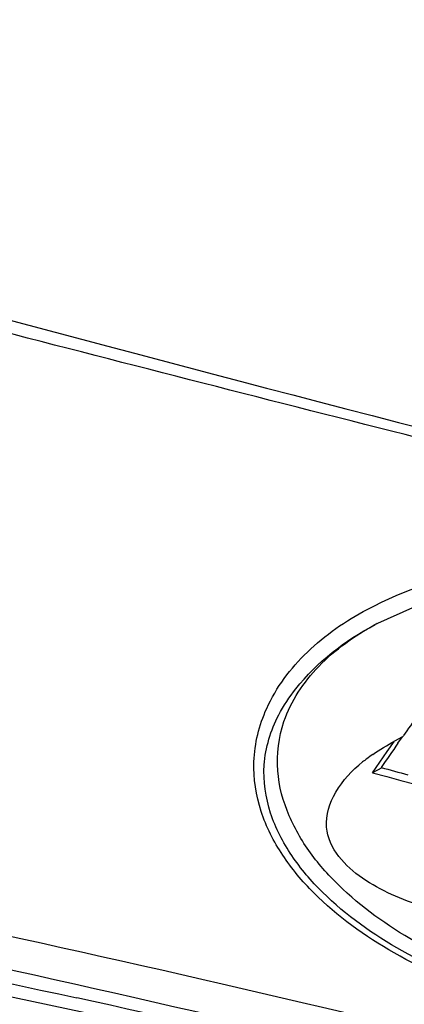
# Model space of a CAD drawing. Units: millimetres. Extents: x 0 to 297, y 0 to 210.
# Drawn here: x 107 to 110, y 118 to 125 of the extents above; entities that cross this region are included whole.
import ezdxf

# ---------------------------------------------------------------- set-up
doc = ezdxf.new("R2010")
doc.units = ezdxf.units.MM
doc.header["$LTSCALE"] = 16.335
doc.layers.get('0').update_dxf_attribs({"linetype": 'CONTINUOUS'})

msp = doc.modelspace()

# ---------------------------------------------------------------- linework, layer by layer
at = {"color": 7, "linetype": 'Continuous'}
for p, q in [((109.4599, 120.8417), (109.4626, 120.8431)), ((109.5508, 119.9055), (109.6051, 119.9829)), ((109.6638, 120.0142), (109.6051, 119.9829)), ((109.6295, 119.9662), (109.6636, 120.0147)), ((109.6636, 120.0147), (109.6691, 120.0226)), ((109.4965, 119.8278), (109.5508, 119.9055)), ((109.4423, 119.7497), (109.4965, 119.8278)), ((109.5096, 119.7856), (109.4423, 119.7497)), ((109.4423, 119.7497), (109.5469, 119.7212)), ((109.5469, 119.7212), (109.6516, 119.6928)), ((109.6516, 119.6928), (109.7562, 119.6645)), ((104.9654, 118.4827), (108.6409, 117.7012))]:
    msp.add_line(p, q, dxfattribs=at)
msp.add_lwpolyline([(109.4598, 120.8416), (109.7619, 120.9784), (110.2027, 121.1121)], dxfattribs=at)
for centre, radius, start, end in [((181.9315, 402.9823), 289.8116, 253.362582, 255.912968), ((110.5569, 118.8434), 2.2794, 118.33177, 118.75892), ((153.8129, 88.9541), 53.9808, 144.67141, 144.86198), ((154.5032, 88.469), 54.8245, 144.93471, 145.16179), ((110.1054, 118.9047), 1.1818, 126.70557, 128.55007), ((110.2014, 118.775), 1.3432, 124.33696, 126.68531), ((130.1258, 195.3319), 78.3076, 254.732174, 254.881848), ((80.612, -3.8802), 124.8455, 75.806575, 77.675819)]:
    msp.add_arc(centre, radius, start, end, dxfattribs=at)
for points, start_tangent, end_tangent in [([(111.3757, 121.818), (105.0086, 123.4471), (98.8312, 125.113)], (-0.970336, 0.241761), (-0.963221, 0.26871)), ([(109.403, 120.9542), (110.298, 121.2604), (111.2046, 121.3498), (112.0729, 121.2849), (112.8777, 121.0895), (113.5946, 120.7699), (114.1876, 120.3182), (114.4151, 120.0349), (114.5703, 119.7069), (114.6152, 119.3339), (114.507, 118.9387)], (0.882502, 0.470309), (-0.440984, -0.897515)), ([(108.6606, 120.2229), (108.9608, 120.6393), (109.403, 120.9542)], (0.410277, 0.911961), (0.882502, 0.470309)), ([(108.7499, 120.1751), (108.8758, 120.3682), (109.4599, 120.8417)], (0.464163, 0.88575), (0.882021, 0.47121)), ([(108.7882, 120.1274), (109.045, 120.5335), (109.4602, 120.8416)], (0.321759, 0.946822), (0.876648, 0.481132)), ([(113.7653, 118.2349), (112.8759, 117.9348), (111.9769, 117.8481), (111.1164, 117.9134), (110.3171, 118.106), (109.6019, 118.4198), (109.0079, 118.8634), (108.7789, 119.1416), (108.6202, 119.4637), (108.5668, 119.8305), (108.6606, 120.2229)], (-0.885933, -0.463813), (0.410916, 0.911673)), ([(113.7688, 118.2699), (112.8929, 117.9693), (112.0062, 117.8808), (111.1572, 117.9424), (110.3682, 118.1291), (109.6614, 118.4347), (109.0733, 118.8672), (108.8463, 119.1383), (108.6898, 119.4519), (108.6426, 119.8064), (108.7499, 120.1751)], (-0.882626, -0.470077), (0.464287, 0.885685)), ([(113.7156, 118.2488), (112.8708, 118.0041), (112.0271, 117.9406), (111.2203, 118.01), (110.4692, 118.1926), (109.7933, 118.4835), (109.2234, 118.8894), (108.9962, 119.1416), (108.8268, 119.4319), (108.7428, 119.7634), (108.7882, 120.1274)], (-0.913598, -0.406618), (0.321759, 0.946822)), ([(109.4438, 119.8842), (109.6051, 119.9829)], (0.825402, 0.564546), (0.871303, 0.490745)), ([(112.6412, 118.8097), (112.0514, 118.681), (111.4663, 118.6135), (110.8932, 118.6015), (110.3405, 118.6473), (109.8209, 118.761), (109.5825, 118.8515), (109.3671, 118.9715), (109.1931, 119.1321), (109.1026, 119.3484), (109.1704, 119.6049), (109.3688, 119.829)], (-0.9633, -0.268428), (0.781913, 0.623388)), ([(101.1772, 119.6249), (110.6972, 117.6265), (121.3416, 114.6327)], (0.986331, -0.164775), (0.95471, -0.297538)), ([(101.142, 119.4176), (110.6402, 117.3887), (121.2901, 114.4344)], (0.985009, -0.172503), (0.956625, -0.291321)), ([(101.6175, 119.1607), (102.9738, 118.9338), (107.2593, 118.0883)], (0.987547, -0.157326), (0.977005, -0.213215))]:
    msp.add_spline(points, degree=3, dxfattribs=dict(at, start_tangent=start_tangent, end_tangent=end_tangent))

doc.saveas('drawing.dxf')
